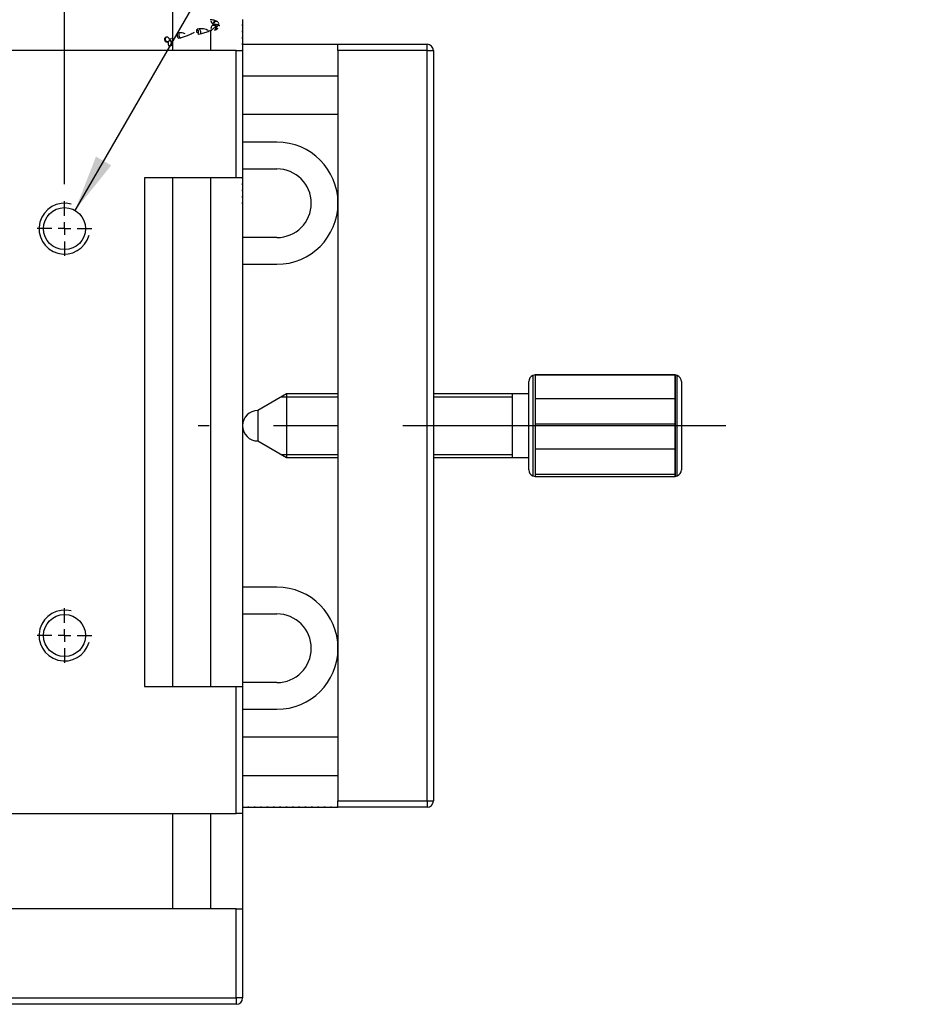
# Model space of a CAD drawing. Extents: x -9 to 534, y -14 to 338.
# Drawn here: x 316 to 357, y 256 to 301 of the extents above; entities that cross this region are included whole.
import ezdxf

# ---------------------------------------------------------------- set-up
doc = ezdxf.new("R2010")
doc.units = 0
doc.header["$LTSCALE"] = 2
doc.linetypes.add('CENTERX2', pattern=[20.32, 12.7, -2.54, 2.54, -2.54])
doc.layers.get('0').update_dxf_attribs({"linetype": 'CONTINUOUS'})
doc.layers.add('DIM', color=114, linetype='CONTINUOUS')
doc.layers.add('SLD-0', color=7, linetype='CONTINUOUS')
doc.styles.add('SLDTEXTSTYLE13', font='TXT', dxfattribs={"width": 0.605})
doc.dimstyles.new('SLDDIMSTYLE0', dxfattribs={"dimtxt": 4.10931, "dimasz": 2.568319, "dimexe": 0, "dimexo": 0.0625, "dimgap": 1.027327, "dimtad": 1, "dimlfac": 1.75, "dimrnd": 1e-09, "dimzin": 12, "dimtxsty": 'SLDTEXTSTYLE13', "dimsah": 1, "dimcen": 0.09, "dimazin": 3, "dimtfac": 1, "dimtofl": 0, "dimtmove": 0, "dimatfit": 3, "dimtolj": 1, "dimtzin": 12})
doc.dimstyles.new('SLDDIMSTYLE1', dxfattribs={"dimtxt": 4.10931, "dimasz": 2.568319, "dimexe": 0, "dimexo": 0.0625, "dimgap": 1.027327, "dimtad": 0, "dimtih": 1, "dimtoh": 1, "dimdec": 0, "dimlfac": 1.75, "dimrnd": 1e-09, "dimzin": 12, "dimtxsty": 'SLDTEXTSTYLE13', "dimsah": 1, "dimcen": 0, "dimazin": 3, "dimtfac": 1, "dimtofl": 0, "dimtmove": 0, "dimatfit": 3, "dimtolj": 1, "dimtzin": 12})

# ---------------------------------------------------------------- blocks, each defined once
blk = doc.blocks.new('_D_1')
at = {"layer": 'DIM'}
for p, q in [((309.339, 295.4), (309.339, 333.257)), ((318.482, 293.114), (318.482, 333.257)), ((309.339, 332.257), (318.482, 332.257))]:
    blk.add_line(p, q, dxfattribs=at)
for points in [[(309.339, 332.257), (311.908, 331.862), (311.908, 332.652)], [(318.482, 332.257), (315.914, 332.652), (315.914, 331.862)]]:
    blk.add_solid(points, dxfattribs=at)
at = {"layer": 'DIM', "insert": (308.893, 337.714, -6.79), "char_height": 4.2333, "attachment_point": 1, "style": 'SLDTEXTSTYLE13'}
blk.add_mtext('16', dxfattribs=at)
blk = doc.blocks.new('_D_5')
at = {"layer": 'DIM'}
for p, q in [((318.954, 291.931), (329.441, 310.096)), ((329.441, 310.096), (356.135, 310.096))]:
    blk.add_line(p, q, dxfattribs=at)
blk.add_solid([(318.954, 291.931), (320.58, 293.957), (319.896, 294.352)], dxfattribs=at)
at = {"layer": 'DIM', "insert": (332.616, 315.553, -6.79), "char_height": 4.2333, "attachment_point": 1, "style": 'SLDTEXTSTYLE13'}
blk.add_mtext('6-M4x0.7', dxfattribs=at)
blk = doc.blocks.new('SW_CENTERMARKSYMBOL_2')
at = {"layer": 'SLD-0', "color": 0}
for p, q in [((0, 0.571), (0, 1.229)), ((-0.571, 0), (-1.229, 0)), ((0, 0), (-0.286, 0)), ((0, 0), (0, 0.286)), ((0, 0), (0, -0.286)), ((0, 0), (0.286, 0)), ((0.571, 0), (1.229, 0)), ((0, -0.571), (0, -1.229))]:
    blk.add_line(p, q, dxfattribs=at)
blk = doc.blocks.new('SW_CENTERMARKSYMBOL_5')
at = {"layer": 'SLD-0', "color": 0}
for p, q in [((0, 0.571), (0, 1.229)), ((-0.571, 0), (-1.229, 0)), ((0, 0), (-0.286, 0)), ((0, 0), (0, 0.286)), ((0, 0), (0, -0.286)), ((0, 0), (0.286, 0)), ((0.571, 0), (1.229, 0)), ((0, -0.571), (0, -1.229))]:
    blk.add_line(p, q, dxfattribs=at)

msp = doc.modelspace()

# ---------------------------------------------------------------- hatches: boundary and pattern name
at = {"linetype": 'CONTINUOUS'}
h = msp.add_hatch(dxfattribs=at)
h.set_pattern_fill('LINE', scale=0.357143, style=0)
h.paths.add_polyline_path([(339.625, 279.9712), (345.9107, 279.9712), (345.9107, 284.5426), (339.625, 284.5426)], flags=0)

# ---------------------------------------------------------------- linework, layer by layer
at = {"color": 7, "linetype": 'CONTINUOUS'}
for p, q in [((323.3393, 303.8286), (323.3393, 299.1141)), ((326.4822, 300.5141), (326.4822, 300.2855)), ((324.5359, 300.0934), (324.444, 300.0758)), ((325.0536, 299.1141), (325.0536, 300.0363)), ((325.0851, 300.0999), (325.0753, 300.1393)), ((325.1803, 300.2636), (325.1346, 300.246)), ((325.2167, 300.0327), (325.2624, 300.0503)), ((325.2649, 300.0513), (325.2624, 300.0503)), ((325.364, 300.4115), (325.3363, 300.4291)), ((326.4765, 300.2855), (326.4822, 300.2855)), ((326.4765, 300.2284), (326.4765, 300.2855)), ((326.4765, 300.2284), (326.4822, 300.2284)), ((326.4765, 299.9998), (326.4822, 299.9998)), ((326.4765, 299.9426), (326.4765, 299.9998)), ((326.4822, 300.2855), (326.4822, 300.2284)), ((326.4822, 300.2284), (326.4822, 299.9998)), ((326.4822, 299.9998), (326.4822, 299.9426)), ((323.0426, 299.7233), (323.0174, 299.7057)), ((323.0426, 299.7233), (323.0402, 299.7217)), ((323.2277, 299.5603), (323.1902, 299.581)), ((323.273, 299.5437), (323.2251, 299.5613)), ((323.6548, 299.9173), (323.5717, 299.8997)), ((323.6189, 299.676), (323.7021, 299.6936)), ((324.487, 299.8513), (324.5789, 299.8689)), ((326.4765, 299.9426), (326.4822, 299.9426)), ((326.4765, 299.7141), (326.4822, 299.7141)), ((326.4765, 299.6569), (326.4765, 299.7141)), ((326.4765, 299.6569), (326.4822, 299.6569)), ((326.4822, 299.9426), (326.4822, 299.7141)), ((326.4822, 299.7141), (326.4822, 299.6569)), ((326.4822, 299.6569), (326.4822, 299.4284)), ((326.1965, 299.1141), (292.4822, 299.1141)), ((323.1464, 299.3467), (323.1944, 299.3291)), ((323.1485, 299.5185), (323.1737, 299.5361)), ((323.1737, 299.5361), (323.1759, 299.5377)), ((323.3242, 299.401), (323.3325, 299.4364)), ((326.1965, 293.3998), (326.1965, 299.1141)), ((326.1965, 299.1141), (326.4822, 299.1141)), ((326.4765, 299.4284), (326.4822, 299.4284)), ((326.4765, 299.3712), (326.4765, 299.4284)), ((326.4765, 299.3712), (326.4822, 299.3712)), ((326.4765, 299.1426), (326.4822, 299.1426)), ((326.4765, 299.1141), (326.4765, 299.1426)), ((326.4822, 299.4284), (326.4822, 299.3712)), ((326.4822, 299.3998), (330.7679, 299.3998)), ((326.4822, 299.3712), (326.4822, 299.1426)), ((326.4822, 299.1426), (326.4822, 299.1141)), ((326.4822, 299.1141), (326.4822, 293.3998)), ((330.7679, 299.1141), (330.7679, 299.3998)), ((330.7679, 299.3998), (334.7679, 299.3998)), ((330.7679, 299.1141), (330.7679, 265.3998)), ((334.7679, 299.1141), (330.7679, 299.1141)), ((334.7679, 299.1141), (334.7679, 299.3998)), ((334.7679, 265.3998), (334.7679, 299.1141)), ((334.7679, 299.1141), (335.0536, 299.1141)), ((335.0536, 299.1141), (335.0536, 265.3998)), ((330.7679, 297.9712), (326.4822, 297.9712)), ((326.4822, 296.2569), (330.7679, 296.2569)), ((328.025, 294.9998), (326.4822, 294.9998)), ((326.4822, 293.7998), (328.025, 293.7998)), ((326.1965, 293.3998), (322.0822, 293.3998)), ((322.0822, 293.3998), (322.0822, 270.5426)), ((323.3393, 293.3998), (323.3393, 270.5426)), ((325.0536, 270.5426), (325.0536, 293.3998)), ((326.4822, 293.3998), (326.1965, 293.3998)), ((326.4765, 293.3712), (326.4765, 293.3998)), ((326.4765, 293.3712), (326.4822, 293.3712)), ((326.4822, 293.3998), (326.4822, 293.3712)), ((326.4822, 293.3712), (326.4822, 293.1426)), ((326.4765, 293.1426), (326.4822, 293.1426)), ((326.4765, 293.0855), (326.4765, 293.1426)), ((326.4765, 293.0855), (326.4822, 293.0855)), ((326.4822, 293.1426), (326.4822, 293.0855)), ((326.4822, 293.0855), (326.4822, 292.8569)), ((326.4765, 292.8569), (326.4822, 292.8569)), ((326.4765, 292.7998), (326.4765, 292.8569)), ((326.4765, 292.7998), (326.4822, 292.7998)), ((326.4765, 292.5712), (326.4822, 292.5712)), ((326.4765, 292.5141), (326.4765, 292.5712)), ((326.4765, 292.5141), (326.4822, 292.5141)), ((326.4822, 292.8569), (326.4822, 292.7998)), ((326.4822, 292.7998), (326.4822, 292.5712)), ((326.4822, 292.5712), (326.4822, 292.5141)), ((326.4822, 292.5141), (326.4822, 292.2855)), ((326.4765, 292.2855), (326.4822, 292.2855)), ((326.4765, 292.2284), (326.4765, 292.2855)), ((326.4765, 292.2284), (326.4822, 292.2284)), ((326.4822, 292.2855), (326.4822, 292.2284)), ((326.4822, 292.2284), (326.4822, 270.5426)), ((328.025, 290.7141), (326.4822, 290.7141)), ((326.4822, 289.5141), (328.025, 289.5141)), ((339.625, 284.5426), (339.5273, 284.5071)), ((345.9107, 284.5426), (339.625, 284.5426)), ((339.625, 284.5426), (339.625, 279.9712)), ((346.0085, 284.5071), (345.9107, 284.5426)), ((345.9107, 279.9712), (345.9107, 284.5426)), ((339.3393, 280.2753), (339.3393, 284.2386)), ((346.1965, 284.2386), (346.1965, 280.2753)), ((328.4546, 283.6855), (327.1679, 282.9426)), ((330.7679, 283.6855), (328.4546, 283.6855)), ((328.4546, 283.6855), (328.4546, 280.8284)), ((339.3393, 283.6855), (335.0536, 283.6855)), ((327.1679, 282.9426), (327.1679, 281.5712)), ((327.1679, 281.5712), (328.4546, 280.8284)), ((328.4546, 280.8284), (330.7679, 280.8284)), ((335.0536, 280.8284), (339.3393, 280.8284)), ((339.5273, 280.0068), (339.625, 279.9712)), ((339.625, 279.9712), (345.9107, 279.9712)), ((345.9107, 279.9712), (346.0085, 280.0068)), ((328.025, 274.9998), (326.4822, 274.9998)), ((326.4822, 273.7998), (328.025, 273.7998)), ((322.0822, 270.5426), (326.1965, 270.5426)), ((326.1965, 264.8284), (326.1965, 270.5426)), ((326.1965, 270.5426), (326.4822, 270.5426)), ((328.025, 270.7141), (326.4822, 270.7141)), ((326.4822, 270.5426), (326.4822, 264.8284)), ((326.4822, 269.5141), (328.025, 269.5141)), ((330.7679, 268.2569), (326.4822, 268.2569)), ((326.4822, 266.5426), (330.7679, 266.5426)), ((326.4822, 265.1141), (326.7107, 265.1141)), ((326.7679, 265.1198), (326.7107, 265.1198)), ((326.7107, 265.1198), (326.7107, 265.1141)), ((326.7107, 265.1141), (326.7679, 265.1141)), ((326.7679, 265.1198), (326.7679, 265.1141)), ((326.7679, 265.1141), (326.9965, 265.1141)), ((327.0536, 265.1198), (326.9965, 265.1198)), ((326.9965, 265.1198), (326.9965, 265.1141)), ((326.9965, 265.1141), (327.0536, 265.1141)), ((327.0536, 265.1198), (327.0536, 265.1141)), ((327.0536, 265.1141), (327.2822, 265.1141)), ((327.3393, 265.1198), (327.2822, 265.1198)), ((327.2822, 265.1198), (327.2822, 265.1141)), ((327.2822, 265.1141), (327.3393, 265.1141)), ((327.3393, 265.1198), (327.3393, 265.1141)), ((327.3393, 265.1141), (327.5679, 265.1141)), ((327.625, 265.1198), (327.5679, 265.1198)), ((327.5679, 265.1198), (327.5679, 265.1141)), ((327.5679, 265.1141), (327.625, 265.1141)), ((327.625, 265.1198), (327.625, 265.1141)), ((327.625, 265.1141), (327.8536, 265.1141)), ((327.9107, 265.1198), (327.8536, 265.1198)), ((327.8536, 265.1198), (327.8536, 265.1141)), ((327.8536, 265.1141), (327.9107, 265.1141)), ((327.9107, 265.1198), (327.9107, 265.1141)), ((327.9107, 265.1141), (328.1393, 265.1141)), ((328.1965, 265.1198), (328.1393, 265.1198)), ((328.1393, 265.1198), (328.1393, 265.1141)), ((328.1393, 265.1141), (328.1965, 265.1141)), ((328.1965, 265.1198), (328.1965, 265.1141)), ((328.1965, 265.1141), (328.425, 265.1141)), ((328.4822, 265.1198), (328.425, 265.1198)), ((328.425, 265.1198), (328.425, 265.1141)), ((328.425, 265.1141), (328.4822, 265.1141)), ((328.4822, 265.1198), (328.4822, 265.1141)), ((328.4822, 265.1141), (328.7107, 265.1141)), ((328.7679, 265.1198), (328.7107, 265.1198)), ((328.7107, 265.1198), (328.7107, 265.1141)), ((328.7107, 265.1141), (328.7679, 265.1141)), ((328.7679, 265.1198), (328.7679, 265.1141)), ((328.7679, 265.1141), (328.9965, 265.1141)), ((329.0536, 265.1198), (328.9965, 265.1198)), ((328.9965, 265.1198), (328.9965, 265.1141)), ((328.9965, 265.1141), (329.0536, 265.1141)), ((329.0536, 265.1198), (329.0536, 265.1141)), ((329.0536, 265.1141), (329.2822, 265.1141)), ((329.3393, 265.1198), (329.2822, 265.1198)), ((329.2822, 265.1198), (329.2822, 265.1141)), ((329.2822, 265.1141), (329.3393, 265.1141)), ((329.3393, 265.1198), (329.3393, 265.1141)), ((329.3393, 265.1141), (329.5679, 265.1141)), ((329.625, 265.1198), (329.5679, 265.1198)), ((329.5679, 265.1198), (329.5679, 265.1141)), ((329.5679, 265.1141), (329.625, 265.1141)), ((329.625, 265.1198), (329.625, 265.1141)), ((329.625, 265.1141), (329.8536, 265.1141)), ((329.9107, 265.1198), (329.8536, 265.1198)), ((329.8536, 265.1198), (329.8536, 265.1141)), ((329.8536, 265.1141), (329.9107, 265.1141)), ((329.9107, 265.1198), (329.9107, 265.1141)), ((329.9107, 265.1141), (330.1393, 265.1141)), ((330.1965, 265.1198), (330.1393, 265.1198)), ((330.1393, 265.1198), (330.1393, 265.1141)), ((330.1393, 265.1141), (330.1965, 265.1141)), ((330.1965, 265.1198), (330.1965, 265.1141)), ((330.1965, 265.1141), (330.425, 265.1141)), ((330.4822, 265.1198), (330.425, 265.1198)), ((330.425, 265.1198), (330.425, 265.1141)), ((330.425, 265.1141), (330.4822, 265.1141)), ((330.4822, 265.1198), (330.4822, 265.1141)), ((330.4822, 265.1141), (330.7107, 265.1141)), ((330.7679, 265.1198), (330.7107, 265.1198)), ((330.7107, 265.1198), (330.7107, 265.1141)), ((330.7107, 265.1141), (330.7679, 265.1141)), ((330.7679, 265.3998), (334.7679, 265.3998)), ((330.7679, 265.1141), (330.7679, 265.3998)), ((334.7679, 265.1141), (330.7679, 265.1141)), ((334.7679, 265.3998), (334.7679, 265.1141)), ((334.7679, 265.3998), (335.0536, 265.3998)), ((292.4822, 264.8284), (326.1965, 264.8284)), ((323.3393, 264.8284), (323.3393, 260.5426)), ((325.0536, 260.5426), (325.0536, 264.8284)), ((326.4822, 264.8284), (326.1965, 264.8284)), ((326.4822, 264.8284), (326.4822, 260.5426)), ((326.1965, 260.5426), (292.4822, 260.5426)), ((326.1965, 256.5426), (326.1965, 260.5426)), ((326.1965, 260.5426), (326.4822, 260.5426)), ((326.4822, 260.5426), (326.4822, 256.5426)), ((292.4822, 256.5426), (326.1965, 256.5426)), ((326.1965, 256.2569), (292.4822, 256.2569)), ((326.1965, 256.5426), (326.1965, 256.2569)), ((326.4822, 256.5426), (326.1965, 256.5426))]:
    msp.add_line(p, q, dxfattribs=at)
at = {"color": 8, "linetype": 'CONTINUOUS'}
for p, q in [((339.5273, 284.5071), (339.5273, 280.0068)), ((346.0085, 280.0068), (346.0085, 284.5071))]:
    msp.add_line(p, q, dxfattribs=at)
at = {"color": 7, "linetype": 'CONTINUOUS', "flags": 128}
for points in [[(324.4339, 299.9636), (324.4287, 300.0066), (324.4291, 300.0431), (324.435, 300.0674), (324.444, 300.0758)], [(325.2008, 300.2679), (325.1992, 300.2721), (325.1932, 300.3151)], [(323.1932, 299.6121), (323.1828, 299.6551), (323.1571, 299.6916), (323.1201, 299.716), (323.0775, 299.7245), (323.0357, 299.716), (323.0174, 299.7057), (323.0012, 299.6916), (323.0005, 299.6909), (322.979, 299.6551), (322.9727, 299.6121), (322.9832, 299.5691), (323.0088, 299.5326), (323.0458, 299.5083), (323.0884, 299.4997), (323.1302, 299.5083), (323.1485, 299.5185)], [(323.229, 299.5597), (323.2265, 299.5608), (323.2251, 299.5613)], [(323.5717, 299.8997), (323.5572, 299.8917), (323.5429, 299.8673), (323.538, 299.8458), (323.5366, 299.8309), (323.5392, 299.7879), (323.5504, 299.7449), (323.5684, 299.7084), (323.5905, 299.684), (323.6133, 299.6755), (323.6189, 299.676)], [(324.4467, 299.9117), (324.4439, 299.9206), (324.4339, 299.9636)], [(323.144, 299.3476), (323.1451, 299.3472), (323.1464, 299.3467)]]:
    msp.add_lwpolyline(points, dxfattribs=at)
at = {"color": 8, "linetype": 'CONTINUOUS', "flags": 128}
for points in [[(324.444, 300.0758), (324.4456, 300.076), (324.4592, 300.0674), (324.4737, 300.0431), (324.4844, 300.0152)], [(324.5355, 300.0934), (324.5399, 300.0933), (324.5539, 300.0815), (324.5683, 300.0544), (324.5811, 300.0162), (324.5903, 299.9727)], [(323.6546, 299.9172), (323.6371, 299.9057), (323.6242, 299.8787), (323.6196, 299.8405), (323.6239, 299.797)], [(323.6239, 299.797), (323.6366, 299.7547), (323.6556, 299.7202), (323.6781, 299.6986), (323.7007, 299.6934), (323.7022, 299.6937)], [(324.5903, 299.9727), (324.5945, 299.9305), (324.593, 299.8959), (324.5861, 299.8744), (324.5793, 299.869)]]:
    msp.add_lwpolyline(points, dxfattribs=at)
at = {"color": 7, "linetype": 'CONTINUOUS'}
for centre in [(318.4822, 291.1141), (318.4822, 272.8284)]:
    msp.add_circle(centre, 0.9429, dxfattribs=at)
at = {"color": 8, "linetype": 'CONTINUOUS'}
for centre, radius, start, end in [((325.2797, 300.3289), 0.1151, 60.52927, 214.20503), ((325.164, 300.1411), 0.1089, 20.18421, 105.64399), ((325.2109, 300.1563), 0.1115, 355.95218, 105.91146), ((325.2223, 300.1418), 0.1, 295.21896, 3.80233), ((323.1051, 299.6359), 0.1076, 127.09406, 187.83151), ((323.1118, 299.6316), 0.1138, 185.22769, 302.91616), ((323.1714, 299.4595), 0.1156, 257.50107, 60.13055), ((323.2209, 299.4343), 0.1085, 255.81813, 342.1532)]:
    msp.add_arc(centre, radius, start, end, dxfattribs=at)
at = {"color": 7, "linetype": 'CONTINUOUS'}
for centre, radius, start, end in [((324.3109, 299.9305), 0.1931, 335.79542, 26.02925), ((325.1738, 300.1544), 0.0996, 113.14888, 188.70114), ((325.307, 300.3129), 0.1139, 59.99659, 178.90085), ((325.1727, 300.129), 0.1059, 294.5618, 28.00574), ((325.2978, 300.3188), 0.115, 240.54106, 39.27037), ((323.2377, 299.4255), 0.1058, 151.04015, 245.78489), ((323.235, 299.4525), 0.0988, 350.63073, 67.37487), ((334.7679, 299.1141), 0.2857, 0, 90), ((328.025, 292.2569), 2.7429, 0, 90), ((328.025, 292.2569), 1.5429, 270, 90), ((328.025, 292.2569), 2.7429, 270, 0), ((339.625, 284.2386), 0.2857, 110, 180), ((345.9107, 284.2386), 0.2857, 0, 70), ((327.1679, 282.2569), 0.6857, 90, 270), ((339.625, 280.2753), 0.2857, 180, 250), ((345.9107, 280.2753), 0.2857, 290, 0), ((328.025, 272.2569), 2.7429, 0, 90), ((328.025, 272.2569), 1.5429, 270, 90), ((328.025, 272.2569), 2.7429, 270, 0), ((334.7679, 265.3998), 0.2857, 270, 0), ((326.1965, 256.5426), 0.2857, 270, 0)]:
    msp.add_arc(centre, radius, start, end, dxfattribs=at)
for points, knots in [([(325.3388, 300.4274), (325.2945, 300.4499), (325.2082, 300.4936), (325.0903, 300.4926), (325.0331, 300.4921)], [0, 0, 0, 0, 0.5141744, 1, 1, 1, 1]), ([(325.0536, 300.449), (325.0651, 300.4188), (325.09, 300.3533), (325.1523, 300.2957), (325.1859, 300.2646)], [0, 0, 0, 0, 0.4604786, 1, 1, 1, 1]), ([(324.9367, 300.0205), (324.9239, 300.0261), (324.8827, 300.0443), (324.7839, 300.079), (324.6569, 300.1059), (324.5754, 300.0975), (324.5354, 300.0933)], [0, 0, 0, 0, 0.13311996, 0.42992072, 0.72030191, 1, 1, 1, 1]), ([(324.5793, 299.869), (324.6506, 299.8856), (324.7959, 299.9194), (324.9924, 299.9984), (325.161, 300.0891), (325.231, 300.1488), (325.2662, 300.1788)], [0, 0, 0, 0, 0.2407153, 0.4897501, 0.7441582, 1, 1, 1, 1]), ([(325.077, 300.049), (325.0761, 300.0428), (325.073, 300.0231), (325.0711, 300.0144), (325.0698, 300.0085)], [0, 0, 0, 0, 0.3139584, 1, 1, 1, 1]), ([(325.4547, 300.2257), (325.4531, 300.2264), (325.4492, 300.228), (325.4194, 300.2504), (325.3694, 300.2705), (325.3161, 300.2821), (325.2493, 300.2845), (325.2018, 300.2699), (325.1777, 300.2625)], [0, 0, 0, 0, 0.1718118, 0.4250089, 0.5612191, 0.7028576, 0.8492458, 1, 1, 1, 1]), ([(325.265, 300.0513), (325.2924, 300.0639), (325.3513, 300.091), (325.3799, 300.1066), (325.3658, 300.1197), (325.3648, 300.1206)], [0, 0, 0, 0, 0.4467783, 0.9602508, 1, 1, 1, 1]), ([(323.1775, 299.5415), (323.178, 299.5442), (323.1793, 299.5504), (323.2097, 299.6043), (323.2667, 299.6533), (323.2827, 299.6671)], [0, 0, 0, 0, 0.3518977, 0.8172188, 1, 1, 1, 1]), ([(323.9025, 299.8667), (323.8756, 299.8752), (323.8098, 299.8959), (323.7232, 299.921), (323.6773, 299.9185), (323.6547, 299.9172)], [0, 0, 0, 0, 0.2596997, 0.636094, 1, 1, 1, 1]), ([(323.7022, 299.6937), (323.7561, 299.7079), (323.8661, 299.737), (324.0638, 299.8196), (324.2221, 299.8929), (324.3055, 299.9318), (324.3201, 299.9386)], [0, 0, 0, 0, 0.2996798, 0.6119687, 0.9322675, 1, 1, 1, 1])]:
    msp.add_open_spline(points, degree=3, knots=knots, dxfattribs=at)
at = {"layer": 'SLD-0'}
for p, q in [((339.625, 284.5426), (345.9107, 284.5426)), ((339.625, 284.5426), (339.625, 279.9712)), ((345.9107, 284.5426), (345.9107, 279.9712)), ((330.7679, 283.5426), (328.2071, 283.5426)), ((338.5965, 283.5426), (335.0536, 283.5426)), ((338.5965, 282.2569), (338.5965, 281.8545)), ((328.2071, 280.9712), (330.7679, 280.9712)), ((335.0536, 280.9712), (338.5965, 280.9712)), ((339.625, 279.9712), (345.9107, 279.9712))]:
    msp.add_line(p, q, dxfattribs=at)
at = {"layer": 'SLD-0', "linetype": 'CENTERX2', "ltscale": 0.571429}
msp.add_line((348.1965, 282.2569), (324.4822, 282.2569), dxfattribs=at)
at = {"layer": 'SLD-0', "flags": 128}
for points in [[(338.5963, 283.6855), (338.5965, 283.671), (338.5965, 283.5564), (338.5965, 283.3366), (338.5965, 283.0293), (338.5965, 282.6594), (338.5965, 282.2569)], [(338.5963, 281.8545), (338.5965, 281.4846), (338.5965, 281.1773), (338.5965, 280.9575), (338.5965, 280.8429), (338.5965, 280.8284)]]:
    msp.add_lwpolyline(points, dxfattribs=at)
at = {"layer": 'SLD-0'}
for centre in [(318.4822, 291.1141), (318.4822, 272.8284)]:
    msp.add_arc(centre, 1.1429, 75, 345, dxfattribs=at)

# ---------------------------------------------------------------- block references
for name, p in [('SW_CENTERMARKSYMBOL_2', (318.4822, 291.1141)), ('SW_CENTERMARKSYMBOL_5', (318.4822, 272.8284))]:
    msp.add_blockref(name, p, dxfattribs=at)

# ---------------------------------------------------------------- dimensions: what is measured, and where the dimension line sits
at = {"layer": 'DIM'}
dim = msp.add_linear_dim(base=(318.4822, 332.2569), p1=(309.3393, 293.3998), p2=(318.4822, 291.1141), dimstyle='SLDDIMSTYLE0', dxfattribs=at)
dim.commit()
dim.dimension.update_dxf_attribs({"geometry": '_D_1', "text_midpoint": (313.9107, 332.2569), "dimtype": 160})
dim = msp.add_radius_dim(center=(318.4822, 291.1141), mpoint=(318.9536, 291.9306), text='<>-M4x0.7\\P', dimstyle='SLDDIMSTYLE1', override={"dimpost": '<>'}, dxfattribs=at)
dim.commit()
dim.dimension.update_dxf_attribs({"geometry": '_D_5', "text_midpoint": (344.3757, 313.2515), "dimtype": 164})

doc.saveas('drawing.dxf')
